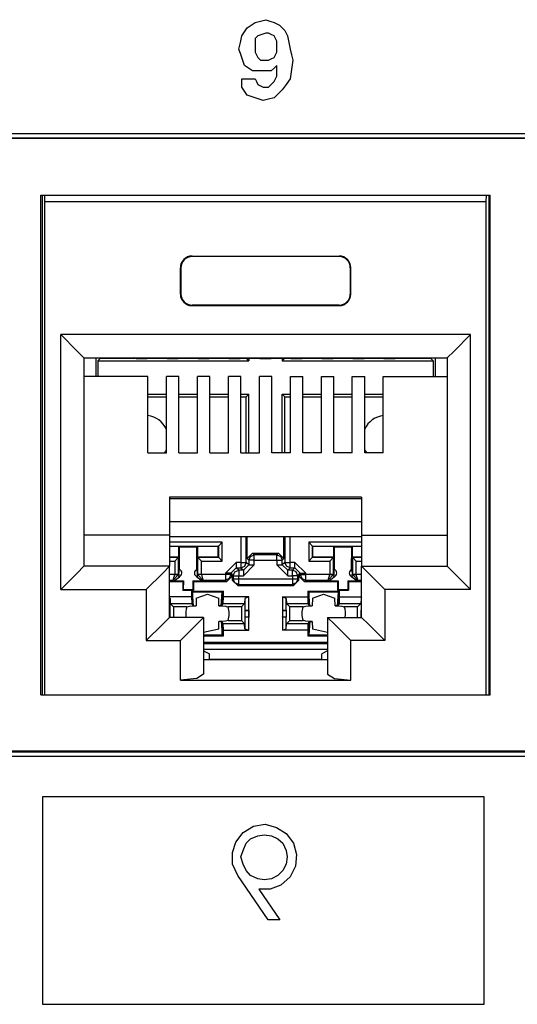
# Paper-space layout 'Layout1' of a CAD drawing. Extents: x 0 to 11, y 0 to 8.5.
# Drawn here: x 3.3 to 3.4, y 4.2 to 4.6 of the extents above; entities that cross this region are included whole.
import ezdxf

# ---------------------------------------------------------------- set-up
doc = ezdxf.new("R2010")
doc.units = 0
doc.header["$MEASUREMENT"] = 0
doc.layers.add('1', color=7, linetype='Continuous')

psp = doc.layouts.get("Layout1")

# ---------------------------------------------------------------- linework, layer by layer
at = {"layer": '1', "linetype": 'Continuous'}
for p, q in [((3.345687, 4.559719), (3.346991, 4.560588)), ((3.346991, 4.560588), (3.34873, 4.561023)), ((3.34873, 4.561023), (3.350469, 4.561458)), ((3.350469, 4.561458), (3.351773, 4.561023)), ((3.351773, 4.561023), (3.353077, 4.560588)), ((3.353077, 4.560588), (3.353946, 4.560153)), ((3.353946, 4.560153), (3.354815, 4.559719)), ((3.342644, 4.556241), (3.343514, 4.557544999999999)), ((3.343514, 4.557544999999999), (3.344383, 4.558848999999999)), ((3.344383, 4.558848999999999), (3.345687, 4.559719)), ((3.350469, 4.55711), (3.349164, 4.556676)), ((3.350903, 4.55711), (3.350469, 4.55711)), ((3.351338, 4.55711), (3.350903, 4.55711)), ((3.352207, 4.556676), (3.351338, 4.55711)), ((3.354815, 4.559719), (3.355685, 4.558848999999999)), ((3.355685, 4.558848999999999), (3.356554, 4.557980000000001)), ((3.356554, 4.557980000000001), (3.356989, 4.55711)), ((3.356989, 4.55711), (3.357424, 4.556241)), ((3.341775, 4.551894), (3.34221, 4.554068)), ((3.34221, 4.554068), (3.342644, 4.556241)), ((3.347426, 4.555807), (3.346991, 4.555372)), ((3.346991, 4.555372), (3.346991, 4.554068)), ((3.346991, 4.554068), (3.346991, 4.552763)), ((3.347861, 4.556241), (3.347426, 4.555807)), ((3.349164, 4.556676), (3.347861, 4.556241)), ((3.353077, 4.556241), (3.352207, 4.556676)), ((3.353512, 4.555372), (3.353077, 4.556241)), ((3.353946, 4.554501999999999), (3.353512, 4.555372)), ((3.353946, 4.553633), (3.353946, 4.554501999999999)), ((3.353946, 4.552763), (3.353946, 4.553633)), ((3.357424, 4.556241), (3.357858, 4.554068)), ((3.357858, 4.554068), (3.358293, 4.551894)), ((3.34221, 4.550590000000001), (3.341775, 4.551894)), ((3.342644, 4.549286), (3.34221, 4.550590000000001)), ((3.346991, 4.552763), (3.346991, 4.551894)), ((3.346991, 4.551894), (3.346991, 4.551025)), ((3.346991, 4.551025), (3.347426, 4.550155999999999)), ((3.353512, 4.550155999999999), (3.353946, 4.551025)), ((3.353946, 4.551894), (3.353946, 4.552763)), ((3.353946, 4.551025), (3.353946, 4.551894)), ((3.358293, 4.551894), (3.358728, 4.550155999999999)), ((3.343079, 4.547982), (3.342644, 4.549286)), ((3.343514, 4.546678), (3.343079, 4.547982)), ((3.347426, 4.550155999999999), (3.347861, 4.549286)), ((3.347861, 4.549286), (3.348295, 4.548851)), ((3.348295, 4.548851), (3.34873, 4.548417)), ((3.34873, 4.548417), (3.349599, 4.548417)), ((3.349599, 4.548417), (3.350469, 4.548417)), ((3.350469, 4.548417), (3.350903, 4.548417)), ((3.350903, 4.548417), (3.351338, 4.548417)), ((3.351338, 4.548417), (3.352207, 4.548851)), ((3.352207, 4.548851), (3.353077, 4.549286)), ((3.353077, 4.549286), (3.353512, 4.550155999999999)), ((3.358728, 4.550155999999999), (3.359163, 4.548417)), ((3.359163, 4.548417), (3.358728, 4.545374)), ((3.344818, 4.545808999999999), (3.343514, 4.546678)), ((3.346122, 4.544939), (3.344818, 4.545808999999999)), ((3.347861, 4.544939), (3.346122, 4.544939)), ((3.349599, 4.544939), (3.347861, 4.544939)), ((3.350903, 4.544939), (3.349599, 4.544939)), ((3.352207, 4.544939), (3.350903, 4.544939)), ((3.353077, 4.545808999999999), (3.352207, 4.544939)), ((3.353946, 4.546678), (3.353077, 4.545808999999999)), ((3.353946, 4.544939), (3.353946, 4.546678)), ((3.353946, 4.5432), (3.353946, 4.544939)), ((3.358728, 4.545374), (3.358293, 4.542331)), ((3.342644, 4.542331), (3.344818, 4.542331)), ((3.342644, 4.541027), (3.342644, 4.542331)), ((3.342644, 4.539723), (3.342644, 4.541027)), ((3.344818, 4.542331), (3.346991, 4.542331)), ((3.346991, 4.542331), (3.347426, 4.541461)), ((3.347426, 4.541461), (3.347861, 4.540592)), ((3.352207, 4.540592), (3.353077, 4.541461)), ((3.353077, 4.541461), (3.353512, 4.542331)), ((3.353512, 4.542331), (3.353946, 4.5432)), ((3.358293, 4.542331), (3.356989, 4.540592)), ((3.343514, 4.538419), (3.342644, 4.539723)), ((3.344383, 4.537115), (3.343514, 4.538419)), ((3.347861, 4.540592), (3.34873, 4.540158)), ((3.34873, 4.540158), (3.349599, 4.539723)), ((3.349599, 4.539723), (3.350469, 4.539723)), ((3.350469, 4.539723), (3.351338, 4.539723)), ((3.351338, 4.539723), (3.352207, 4.540592)), ((3.355685, 4.538854), (3.354381, 4.537548999999999)), ((3.356989, 4.540592), (3.355685, 4.538854)), ((3.345687, 4.53668), (3.344383, 4.537115)), ((3.346991, 4.536245), (3.345687, 4.53668)), ((3.348295, 4.535811), (3.346991, 4.536245)), ((3.349599, 4.535376), (3.348295, 4.535811)), ((3.351338, 4.535811), (3.349599, 4.535376)), ((3.353077, 4.536245), (3.351338, 4.535811)), ((3.354381, 4.537548999999999), (3.353077, 4.536245)), ((2.93331, 4.524693), (3.92981, 4.524693)), ((2.93481, 4.523289), (3.928406, 4.523289)), ((3.928183999999999, 4.523066), (2.935033, 4.523066)), ((3.277858, 4.504792), (3.422858, 4.504792)), ((3.277858, 4.343542), (3.277858, 4.504792)), ((3.278299, 4.504792), (3.278299, 4.343543)), ((3.279137, 4.502675), (3.279094, 4.504792)), ((3.421579, 4.502675), (3.421623, 4.504792)), ((3.422417, 4.504792), (3.422417, 4.343543)), ((3.422858, 4.343542), (3.422858, 4.504792)), ((3.279137, 4.343542), (3.279137, 4.502675)), ((3.421579, 4.502675), (3.279137, 4.502675)), ((3.421579, 4.343542), (3.421579, 4.502675)), ((3.326608, 4.485175), (3.326608, 4.485001)), ((3.326608, 4.485175), (3.374108, 4.485175)), ((3.374108, 4.485001), (3.326608, 4.485001)), ((3.374108, 4.485175), (3.374108, 4.485001)), ((3.322858, 4.481425), (3.323033, 4.481425)), ((3.322858, 4.472925), (3.322858, 4.481425)), ((3.323033, 4.481425), (3.323033, 4.472925)), ((3.377683999999999, 4.481425), (3.377683999999999, 4.472925)), ((3.377858, 4.481425), (3.377683999999999, 4.481425)), ((3.377858, 4.472925), (3.377858, 4.481425)), ((3.322858, 4.472925), (3.323033, 4.472925)), ((3.377858, 4.472925), (3.377683999999999, 4.472925)), ((3.326608, 4.469175), (3.326608, 4.469349)), ((3.374108, 4.469349), (3.326608, 4.469349)), ((3.326608, 4.469175), (3.374108, 4.469175)), ((3.374108, 4.469175), (3.374108, 4.469349)), ((3.284233, 4.459827), (3.289536, 4.454524)), ((3.284233, 4.377577), (3.284233, 4.459827)), ((3.416483, 4.459827), (3.284233, 4.459827)), ((3.416483, 4.459827), (3.41118, 4.454524)), ((3.416483, 4.377577), (3.416483, 4.459827)), ((3.289536, 4.454524), (3.291733, 4.452326999999999)), ((3.291733, 4.452326999999999), (3.291733, 4.385077)), ((3.291733, 4.452326999999999), (3.408983, 4.452326999999999)), ((3.295564, 4.452326), (3.295564, 4.44635)), ((3.296227, 4.451393), (3.2971, 4.452266000000001)), ((3.2971, 4.452326999999999), (3.2971, 4.452266000000001)), ((3.2971, 4.452266000000001), (3.30823, 4.452266000000001)), ((3.308547, 4.452107), (3.308108, 4.452326999999999)), ((3.308547, 4.452107), (3.312169, 4.452107)), ((3.312169, 4.452107), (3.312375, 4.45221)), ((3.312375, 4.45221), (3.318341, 4.45221)), ((3.318547, 4.452107), (3.318341, 4.45221)), ((3.318547, 4.452107), (3.322169, 4.452107)), ((3.322169, 4.452107), (3.322375, 4.45221)), ((3.322375, 4.45221), (3.328341, 4.45221)), ((3.328547, 4.452107), (3.328341, 4.45221)), ((3.328547, 4.452107), (3.332169, 4.452107)), ((3.332169, 4.452107), (3.332375, 4.45221)), ((3.332375, 4.45221), (3.338341, 4.45221)), ((3.338547, 4.452107), (3.338341, 4.45221)), ((3.338547, 4.452107), (3.342169, 4.452107)), ((3.342169, 4.452107), (3.342375, 4.45221)), ((3.342375, 4.45221), (3.348341, 4.45221)), ((3.344973, 4.451393), (3.344156, 4.45221)), ((3.344973, 4.452211), (3.344973, 4.451393)), ((3.348547, 4.452107), (3.348341, 4.45221)), ((3.348547, 4.452107), (3.352169, 4.452107)), ((3.352169, 4.452107), (3.352375, 4.45221)), ((3.352375, 4.45221), (3.358341, 4.45221)), ((3.355726999999999, 4.452211), (3.355726999999999, 4.451393)), ((3.355726999999999, 4.451393), (3.356544, 4.45221)), ((3.358547, 4.452107), (3.358341, 4.45221)), ((3.358547, 4.452107), (3.362169, 4.452107)), ((3.362169, 4.452107), (3.362375, 4.45221)), ((3.362375, 4.45221), (3.368341, 4.45221)), ((3.368547, 4.452107), (3.368341, 4.45221)), ((3.368547, 4.452107), (3.372169, 4.452107)), ((3.372169, 4.452107), (3.372375, 4.45221)), ((3.372375, 4.45221), (3.378341, 4.45221)), ((3.378547, 4.452107), (3.378341, 4.45221)), ((3.378547, 4.452107), (3.382169, 4.452107)), ((3.382169, 4.452107), (3.382375, 4.45221)), ((3.382375, 4.45221), (3.388341, 4.45221)), ((3.388547, 4.452107), (3.388341, 4.45221)), ((3.388547, 4.452107), (3.392169, 4.452107)), ((3.392169, 4.452107), (3.392608, 4.452326999999999)), ((3.392486, 4.452266000000001), (3.4036, 4.452266000000001)), ((3.4036, 4.452326999999999), (3.4036, 4.452266000000001)), ((3.404473, 4.451393), (3.4036, 4.452266000000001)), ((3.405136, 4.452326), (3.405136, 4.44635)), ((3.41118, 4.454524), (3.408983, 4.452326999999999)), ((3.408983, 4.452326999999999), (3.408983, 4.385077)), ((3.296227, 4.451393), (3.296227, 4.446351)), ((3.296227, 4.451393), (3.344973, 4.451393)), ((3.355726999999999, 4.451393), (3.404473, 4.451393)), ((3.404473, 4.451393), (3.404473, 4.446351)), ((3.312358, 4.446351), (3.291733, 4.446351)), ((3.312358, 4.421669000000001), (3.312358, 4.446351)), ((3.318358, 4.421669000000001), (3.318358, 4.446351)), ((3.322358, 4.446351), (3.318358, 4.446351)), ((3.322358, 4.421669000000001), (3.322358, 4.446351)), ((3.328358, 4.421669000000001), (3.328358, 4.446351)), ((3.332358, 4.446351), (3.328358, 4.446351)), ((3.332358, 4.421669000000001), (3.332358, 4.446351)), ((3.338358, 4.421669000000001), (3.338358, 4.446351)), ((3.342358, 4.446351), (3.338358, 4.446351)), ((3.342358, 4.421669000000001), (3.342358, 4.446351)), ((3.348358, 4.421669000000001), (3.348358, 4.446351)), ((3.352358, 4.446351), (3.348358, 4.446351)), ((3.352358, 4.421669000000001), (3.352358, 4.446351)), ((3.358358, 4.446351), (3.362358, 4.446351)), ((3.358358, 4.421669000000001), (3.358358, 4.446351)), ((3.362358, 4.421669000000001), (3.362358, 4.446351)), ((3.368358, 4.446351), (3.372358, 4.446351)), ((3.368358, 4.421669000000001), (3.368358, 4.446351)), ((3.372358, 4.421669000000001), (3.372358, 4.446351)), ((3.378358, 4.446351), (3.382358, 4.446351)), ((3.378358, 4.421669000000001), (3.378358, 4.446351)), ((3.382358, 4.421669000000001), (3.382358, 4.446351)), ((3.388358, 4.446351), (3.408983, 4.446351)), ((3.388358, 4.421669000000001), (3.388358, 4.446351)), ((3.312358, 4.440639), (3.318359, 4.440639)), ((3.312358, 4.439766000000001), (3.318359, 4.439766000000001)), ((3.322357, 4.439766000000001), (3.328358, 4.439766000000001)), ((3.322358, 4.440639), (3.328357, 4.440639)), ((3.332357, 4.439766000000001), (3.338358, 4.439766000000001)), ((3.332358, 4.440639), (3.338357, 4.440639)), ((3.342357, 4.439766000000001), (3.3441, 4.439766000000001)), ((3.342358, 4.440639), (3.344973, 4.440639)), ((3.344973, 4.440639), (3.3441, 4.439766000000001)), ((3.3441, 4.421669000000001), (3.3441, 4.439766000000001)), ((3.344973, 4.421669000000001), (3.344973, 4.440639)), ((3.355726999999999, 4.421669000000001), (3.355726999999999, 4.440639)), ((3.355726999999999, 4.440639), (3.358359, 4.440639)), ((3.355726999999999, 4.440639), (3.3566, 4.439766000000001)), ((3.3566, 4.421669000000001), (3.3566, 4.439766000000001)), ((3.3566, 4.439766000000001), (3.358358, 4.439766000000001)), ((3.362358, 4.439766000000001), (3.368358, 4.439766000000001)), ((3.362359, 4.440639), (3.368358, 4.440639)), ((3.372358, 4.439766000000001), (3.378358, 4.439766000000001)), ((3.372358999999999, 4.440639), (3.378358, 4.440639)), ((3.382358, 4.440639), (3.388358, 4.440639)), ((3.382358, 4.439766000000001), (3.388357, 4.439766000000001)), ((3.312358, 4.421669000000001), (3.318358, 4.421669000000001)), ((3.322358, 4.421669000000001), (3.328358, 4.421669000000001)), ((3.332358, 4.421669000000001), (3.338358, 4.421669000000001)), ((3.342358, 4.421669000000001), (3.348358, 4.421669000000001)), ((3.358358, 4.421669000000001), (3.352358, 4.421669000000001)), ((3.368358, 4.421669000000001), (3.362358, 4.421669000000001)), ((3.378358, 4.421669000000001), (3.372358, 4.421669000000001)), ((3.388358, 4.421669000000001), (3.382358, 4.421669000000001)), ((3.319358, 4.407389), (3.319358, 4.395077)), ((3.381358, 4.407389), (3.319358, 4.407389)), ((3.319358, 4.406894), (3.381358, 4.406894)), ((3.381358, 4.407389), (3.381358, 4.395077)), ((3.381358, 4.399423000000001), (3.319358, 4.399423000000001)), ((3.319358, 4.395077), (3.291733, 4.395077)), ((3.319358, 4.395077), (3.319358, 4.385077)), ((3.381358, 4.395077), (3.408983, 4.395077)), ((3.381358, 4.395077), (3.381358, 4.385077)), ((3.319358, 4.394695), (3.381358, 4.394695)), ((3.336398, 4.392815000000001), (3.319358, 4.392815000000001)), ((3.319358, 4.391564), (3.335149, 4.391564)), ((3.335149, 4.391564), (3.3351, 4.391516)), ((3.335149, 4.391564), (3.336398, 4.392815000000001)), ((3.335149, 4.391564), (3.335149, 4.387968)), ((3.336398, 4.386718), (3.336398, 4.392815000000001)), ((3.34238, 4.394695), (3.34238, 4.386325)), ((3.34413, 4.386325), (3.34413, 4.394695)), ((3.344431, 4.387524), (3.344431, 4.394695)), ((3.356269, 4.387524), (3.356269, 4.394695)), ((3.35657, 4.394695), (3.35657, 4.386325)), ((3.35832, 4.386325), (3.35832, 4.394695)), ((3.364301999999999, 4.392815000000001), (3.364301999999999, 4.386718)), ((3.381358, 4.392815000000001), (3.364301999999999, 4.392815000000001)), ((3.365552, 4.391564), (3.364301999999999, 4.392815000000001)), ((3.365552, 4.391564), (3.3656, 4.391516)), ((3.365552, 4.387968), (3.365552, 4.391564)), ((3.365552, 4.391564), (3.381358, 4.391564)), ((3.319358, 4.391516), (3.32235, 4.391516)), ((3.32235, 4.388016), (3.32235, 4.391516)), ((3.32235, 4.391516), (3.322549, 4.391317)), ((3.322549, 4.391317), (3.328151, 4.391317)), ((3.322572, 4.384009), (3.322549, 4.391317)), ((3.328128, 4.384009), (3.328151, 4.391317)), ((3.32835, 4.391516), (3.328151, 4.391317)), ((3.32835, 4.391516), (3.32835, 4.388016)), ((3.32835, 4.391516), (3.3351, 4.391516)), ((3.3351, 4.388016), (3.3351, 4.391516)), ((3.346181, 4.389273999999999), (3.344431, 4.387524)), ((3.345455, 4.38825), (3.346693, 4.388762)), ((3.346181, 4.389273999999999), (3.354519, 4.389273999999999)), ((3.346693, 4.388762), (3.346181, 4.389273999999999)), ((3.354008, 4.388762), (3.346693, 4.388762)), ((3.346693, 4.388239), (3.346693, 4.388762)), ((3.354519, 4.389273999999999), (3.354008, 4.388762)), ((3.354008, 4.388762), (3.355245, 4.38825)), ((3.354008, 4.388239), (3.354008, 4.388762)), ((3.356269, 4.387524), (3.354519, 4.389273999999999)), ((3.3656, 4.391516), (3.37235, 4.391516)), ((3.3656, 4.388016), (3.3656, 4.391516)), ((3.37235, 4.391516), (3.372549, 4.391317)), ((3.37235, 4.388016), (3.37235, 4.391516)), ((3.372549, 4.391317), (3.378151, 4.391317)), ((3.372572, 4.384009), (3.372549, 4.391317)), ((3.378129, 4.384009), (3.378151, 4.391317)), ((3.37835, 4.391516), (3.378151, 4.391317)), ((3.37835, 4.391516), (3.381358, 4.391516)), ((3.37835, 4.391516), (3.37835, 4.388016)), ((3.319358, 4.388016), (3.32235, 4.388016)), ((3.322302, 4.387968), (3.319358, 4.387968)), ((3.319358, 4.386718), (3.321052, 4.386718)), ((3.322302, 4.387968), (3.321052, 4.386718)), ((3.321052, 4.386718), (3.321052, 4.382387)), ((3.322302, 4.387968), (3.32235, 4.388016)), ((3.322302, 4.382387), (3.322302, 4.387968)), ((3.32835, 4.388016), (3.328398, 4.387968)), ((3.32835, 4.388016), (3.3351, 4.388016)), ((3.328398, 4.387968), (3.328398, 4.382387)), ((3.335149, 4.387968), (3.328398, 4.387968)), ((3.328398, 4.387968), (3.329648, 4.386718)), ((3.329648, 4.386718), (3.336398, 4.386718)), ((3.329648, 4.382387), (3.329648, 4.386718)), ((3.335149, 4.387968), (3.3351, 4.388016)), ((3.335149, 4.387968), (3.336398, 4.386718)), ((3.33738, 4.382825), (3.34088, 4.386325)), ((3.34238, 4.386325), (3.34088, 4.386325)), ((3.34088, 4.386325), (3.34088, 4.385098)), ((3.34238, 4.386325), (3.343607, 4.386325)), ((3.34238, 4.386325), (3.34238, 4.385098)), ((3.346693, 4.385512), (3.343193, 4.382013)), ((3.343193, 4.383762), (3.344943, 4.385512)), ((3.343607, 4.386325), (3.34413, 4.386325)), ((3.343617, 4.385088), (3.34413, 4.386325)), ((3.344943, 4.385512), (3.34413, 4.386325)), ((3.344431, 4.387524), (3.344943, 4.387013)), ((3.344943, 4.387013), (3.345455, 4.38825)), ((3.344943, 4.387013), (3.344943, 4.385512)), ((3.345466, 4.387013), (3.344943, 4.387013)), ((3.344943, 4.385512), (3.345466, 4.385512)), ((3.346693, 4.387013), (3.345466, 4.387013)), ((3.345466, 4.385512), (3.346693, 4.385512)), ((3.346693, 4.387013), (3.346693, 4.388239)), ((3.346693, 4.387013), (3.354008, 4.387013)), ((3.346693, 4.385512), (3.346693, 4.387013)), ((3.354008, 4.387013), (3.354008, 4.388239)), ((3.354008, 4.387013), (3.354008, 4.385512)), ((3.354008, 4.387013), (3.355234, 4.387013)), ((3.357507, 4.382013), (3.354008, 4.385512)), ((3.354008, 4.385512), (3.355234, 4.385512)), ((3.355234, 4.387013), (3.355757, 4.387013)), ((3.355234, 4.385512), (3.355757, 4.385512)), ((3.355245, 4.38825), (3.355757, 4.387013)), ((3.355757, 4.387013), (3.356269, 4.387524)), ((3.355757, 4.385512), (3.355757, 4.387013)), ((3.35657, 4.386325), (3.355757, 4.385512)), ((3.357507, 4.383762), (3.355757, 4.385512)), ((3.35657, 4.386325), (3.357093, 4.386325)), ((3.357083, 4.385088), (3.35657, 4.386325)), ((3.357093, 4.386325), (3.35832, 4.386325)), ((3.35982, 4.386325), (3.35832, 4.386325)), ((3.35832, 4.385098), (3.35832, 4.386325)), ((3.35982, 4.386325), (3.36332, 4.382825)), ((3.35982, 4.385098), (3.35982, 4.386325)), ((3.365552, 4.387968), (3.364301999999999, 4.386718)), ((3.364301999999999, 4.386718), (3.371052, 4.386718)), ((3.365552, 4.387968), (3.3656, 4.388016)), ((3.372301999999999, 4.387968), (3.365552, 4.387968)), ((3.3656, 4.388016), (3.37235, 4.388016)), ((3.372301999999999, 4.387968), (3.371052, 4.386718)), ((3.371052, 4.386718), (3.371052, 4.382387)), ((3.372301999999999, 4.387968), (3.37235, 4.388016)), ((3.372301999999999, 4.382387), (3.372301999999999, 4.387968)), ((3.37835, 4.388016), (3.381358, 4.388016)), ((3.37835, 4.388016), (3.378398, 4.387968)), ((3.381358, 4.387968), (3.378398, 4.387968)), ((3.378398, 4.387968), (3.378398, 4.382387)), ((3.378398, 4.387968), (3.379648, 4.386718)), ((3.379648, 4.386718), (3.381358, 4.386718)), ((3.379648, 4.382387), (3.379648, 4.386718)), ((3.289536, 4.38288), (3.284233, 4.377577)), ((3.291733, 4.385077), (3.289536, 4.38288)), ((3.319358, 4.385077), (3.291733, 4.385077)), ((3.317161, 4.38288), (3.311858, 4.377577)), ((3.319358, 4.385077), (3.317161, 4.38288)), ((3.319358, 4.368576999999999), (3.319358, 4.385077)), ((3.321052, 4.382379), (3.319358, 4.382379)), ((3.32056, 4.380629), (3.321052, 4.382379)), ((3.32056, 4.380629), (3.322301, 4.382357)), ((3.321052, 4.382387), (3.321052, 4.382379)), ((3.321928, 4.382387), (3.321052, 4.382387)), ((3.321052, 4.382379), (3.321928, 4.382363)), ((3.322302, 4.382387), (3.321928, 4.382387)), ((3.321928, 4.382363), (3.322301, 4.382357)), ((3.322367, 4.382108000000001), (3.322294, 4.38163)), ((3.322301, 4.382357), (3.322302, 4.382387)), ((3.322361, 4.382328), (3.322302, 4.382387)), ((3.322381, 4.383636), (3.322338, 4.383056)), ((3.322338, 4.382666), (3.322338, 4.383056)), ((3.322338, 4.382666), (3.322347, 4.382523)), ((3.322347, 4.382523), (3.322361, 4.382328)), ((3.322361, 4.382328), (3.322367, 4.382108000000001)), ((3.322416, 4.384064), (3.322381, 4.383636)), ((3.328317, 4.383672), (3.328284, 4.384064)), ((3.328353, 4.383198999999999), (3.328317, 4.383672)), ((3.328333999999999, 4.38208), (3.328339, 4.382328)), ((3.328406, 4.38163), (3.328333999999999, 4.38208)), ((3.328339, 4.382328), (3.328356, 4.382559)), ((3.328398, 4.382387), (3.328339, 4.382328)), ((3.328363, 4.383056), (3.328353, 4.383198999999999)), ((3.328356, 4.382559), (3.328363, 4.382666)), ((3.328363, 4.382666), (3.328363, 4.383056)), ((3.328398, 4.382387), (3.328399, 4.382357)), ((3.328772, 4.382387), (3.328398, 4.382387)), ((3.328773, 4.382363), (3.328399, 4.382357)), ((3.328399, 4.382357), (3.33014, 4.380629)), ((3.329648, 4.382387), (3.328772, 4.382387)), ((3.329648, 4.382379), (3.328773, 4.382363)), ((3.329648, 4.382379), (3.329648, 4.382387)), ((3.33738, 4.382379), (3.329648, 4.382379)), ((3.329648, 4.382379), (3.33014, 4.380629)), ((3.33738, 4.382825), (3.33738, 4.382379)), ((3.338607, 4.382825), (3.33738, 4.382825)), ((3.33738, 4.382379), (3.33738, 4.381151999999999)), ((3.338607, 4.382379), (3.33738, 4.382379)), ((3.33913, 4.382825), (3.338607, 4.382825)), ((3.33913, 4.382379), (3.338607, 4.382379)), ((3.33913, 4.382379), (3.338617, 4.381141)), ((3.33913, 4.382825), (3.34088, 4.384575)), ((3.33913, 4.382825), (3.339943, 4.382013)), ((3.33913, 4.382379), (3.33913, 4.382825)), ((3.339608, 4.3819), (3.33913, 4.382379)), ((3.339943, 4.382013), (3.340456, 4.38325)), ((3.339943, 4.382013), (3.339943, 4.380948)), ((3.339943, 4.382013), (3.340466, 4.382013)), ((3.340456, 4.38325), (3.341693, 4.383762)), ((3.340466, 4.382013), (3.341693, 4.382013)), ((3.34088, 4.385098), (3.34088, 4.384575)), ((3.341693, 4.383762), (3.34088, 4.384575)), ((3.34088, 4.384575), (3.34238, 4.384575)), ((3.343193, 4.383762), (3.341693, 4.383762)), ((3.341693, 4.383762), (3.341693, 4.383239)), ((3.341693, 4.383239), (3.341693, 4.382013)), ((3.341693, 4.382013), (3.343193, 4.382013)), ((3.341693, 4.380948), (3.341693, 4.382013)), ((3.34238, 4.385098), (3.34238, 4.384575)), ((3.34238, 4.384575), (3.343617, 4.385088)), ((3.34238, 4.384575), (3.343193, 4.383762)), ((3.343193, 4.383762), (3.343193, 4.383239)), ((3.343193, 4.383239), (3.343193, 4.382013)), ((3.35832, 4.384575), (3.357083, 4.385088)), ((3.357507, 4.383762), (3.35832, 4.384575)), ((3.359008, 4.383762), (3.357507, 4.383762)), ((3.357507, 4.383239), (3.357507, 4.383762)), ((3.357507, 4.382013), (3.357507, 4.383239)), ((3.357507, 4.382013), (3.359008, 4.382013)), ((3.35832, 4.384575), (3.35832, 4.385098)), ((3.35832, 4.384575), (3.35982, 4.384575)), ((3.35982, 4.384575), (3.359008, 4.383762)), ((3.359008, 4.383239), (3.359008, 4.383762)), ((3.360245, 4.38325), (3.359008, 4.383762)), ((3.359008, 4.382013), (3.359008, 4.383239)), ((3.359008, 4.382013), (3.359008, 4.380948)), ((3.360234, 4.382013), (3.359008, 4.382013)), ((3.35982, 4.384575), (3.35982, 4.385098)), ((3.36157, 4.382825), (3.35982, 4.384575)), ((3.360757, 4.382013), (3.360234, 4.382013)), ((3.360757, 4.382013), (3.360245, 4.38325)), ((3.360757, 4.382013), (3.36157, 4.382825)), ((3.360757, 4.380948), (3.360757, 4.382013)), ((3.36157, 4.382379), (3.361092, 4.3819)), ((3.36157, 4.382825), (3.36157, 4.382379)), ((3.36157, 4.382825), (3.362093, 4.382825)), ((3.36157, 4.382379), (3.362093, 4.382379)), ((3.36157, 4.382379), (3.362083, 4.381141)), ((3.362093, 4.382825), (3.36332, 4.382825)), ((3.362093, 4.382379), (3.36332, 4.382379)), ((3.36332, 4.382379), (3.36332, 4.382825)), ((3.371052, 4.382379), (3.36332, 4.382379)), ((3.36332, 4.381151999999999), (3.36332, 4.382379)), ((3.370561, 4.380629), (3.371052, 4.382379)), ((3.370561, 4.380629), (3.372301, 4.382357)), ((3.371052, 4.382387), (3.371052, 4.382379)), ((3.371928, 4.382387), (3.371052, 4.382387)), ((3.371052, 4.382379), (3.371928, 4.382363)), ((3.372301999999999, 4.382387), (3.371928, 4.382387)), ((3.371928, 4.382363), (3.372301, 4.382357)), ((3.372367, 4.382108000000001), (3.372294, 4.38163)), ((3.372301, 4.382357), (3.372301999999999, 4.382387)), ((3.372361, 4.382328), (3.372301999999999, 4.382387)), ((3.37238, 4.383636), (3.372338, 4.383056)), ((3.372338, 4.383056), (3.372338, 4.382666)), ((3.372338, 4.382666), (3.372347, 4.382523)), ((3.372347, 4.382523), (3.372361, 4.382328)), ((3.372361, 4.382328), (3.372367, 4.382108000000001)), ((3.372416, 4.384064), (3.37238, 4.383636)), ((3.378317, 4.383672), (3.378284, 4.384064)), ((3.378354, 4.383198999999999), (3.378317, 4.383672)), ((3.378335, 4.38208), (3.378339, 4.382328)), ((3.378406, 4.38163), (3.378335, 4.38208)), ((3.378339, 4.382328), (3.378356, 4.382559)), ((3.378398, 4.382387), (3.378339, 4.382328)), ((3.378363, 4.383056), (3.378354, 4.383198999999999)), ((3.378356, 4.382559), (3.378363, 4.382666)), ((3.378363, 4.383056), (3.378363, 4.382666)), ((3.378772, 4.382387), (3.378398, 4.382387)), ((3.378398, 4.382387), (3.378399, 4.382357)), ((3.378399, 4.382357), (3.378772, 4.382363)), ((3.38014, 4.380629), (3.378399, 4.382357)), ((3.379648, 4.382387), (3.378772, 4.382387)), ((3.378772, 4.382363), (3.379648, 4.382379)), ((3.379648, 4.382379), (3.379648, 4.382387)), ((3.381358, 4.382379), (3.379648, 4.382379)), ((3.38014, 4.380629), (3.379648, 4.382379)), ((3.381358, 4.385077), (3.408983, 4.385077)), ((3.381358, 4.385077), (3.383555, 4.38288)), ((3.381358, 4.368576999999999), (3.381358, 4.385077)), ((3.383555, 4.38288), (3.388858, 4.377577)), ((3.408983, 4.385077), (3.41118, 4.38288)), ((3.41118, 4.38288), (3.416483, 4.377577)), ((3.319358, 4.380629), (3.32056, 4.380629)), ((3.319358, 4.38015), (3.32361, 4.38015)), ((3.32056, 4.380629), (3.320833, 4.380356)), ((3.320833, 4.380356), (3.322529, 4.381695)), ((3.320833, 4.380356), (3.323816, 4.380356)), ((3.32361, 4.38015), (3.323816, 4.380356)), ((3.32361, 4.38015), (3.32361, 4.377401)), ((3.323816, 4.380356), (3.323807, 4.377598)), ((3.326885, 4.380356), (3.326893, 4.377598)), ((3.326885, 4.380356), (3.329867, 4.380356)), ((3.32709, 4.38015), (3.326885, 4.380356)), ((3.32709, 4.38015), (3.337858999999999, 4.38015)), ((3.32709, 4.38015), (3.32709, 4.377401)), ((3.328171, 4.381695), (3.329867, 4.380356)), ((3.329867, 4.380356), (3.33014, 4.380629)), ((3.33014, 4.380629), (3.33738, 4.380629)), ((3.33738, 4.381151999999999), (3.33738, 4.380629)), ((3.338617, 4.381141), (3.33738, 4.380629)), ((3.33738, 4.380629), (3.337858999999999, 4.38015)), ((3.337858999999999, 4.38015), (3.339608, 4.3819)), ((3.339608, 4.3819), (3.339608, 4.380612999999999)), ((3.339943, 4.380948), (3.339608, 4.380612999999999)), ((3.339608, 4.380612999999999), (3.341358, 4.378864)), ((3.340466, 4.380948), (3.339943, 4.380948)), ((3.340456, 4.379711), (3.339943, 4.380948)), ((3.341693, 4.379198000000001), (3.340456, 4.379711)), ((3.341693, 4.380948), (3.340466, 4.380948)), ((3.341358, 4.378864), (3.341693, 4.379198000000001)), ((3.341358, 4.378864), (3.359342, 4.378864)), ((3.359008, 4.380948), (3.341693, 4.380948)), ((3.341693, 4.379721), (3.341693, 4.380948)), ((3.341693, 4.379198000000001), (3.341693, 4.379721)), ((3.341693, 4.379198000000001), (3.359008, 4.379198000000001)), ((3.359008, 4.380948), (3.359008, 4.379721)), ((3.360234, 4.380948), (3.359008, 4.380948)), ((3.359008, 4.379721), (3.359008, 4.379198000000001)), ((3.360245, 4.379711), (3.359008, 4.379198000000001)), ((3.359008, 4.379198000000001), (3.359342, 4.378864)), ((3.359342, 4.378864), (3.361092, 4.380612999999999)), ((3.360757, 4.380948), (3.360234, 4.380948)), ((3.360757, 4.380948), (3.360245, 4.379711)), ((3.361092, 4.380612999999999), (3.360757, 4.380948)), ((3.361092, 4.3819), (3.362841, 4.38015)), ((3.361092, 4.380612999999999), (3.361092, 4.3819)), ((3.362083, 4.381141), (3.36332, 4.380629)), ((3.362841, 4.38015), (3.36332, 4.380629)), ((3.362841, 4.38015), (3.37361, 4.38015)), ((3.36332, 4.380629), (3.36332, 4.381151999999999)), ((3.36332, 4.380629), (3.370561, 4.380629)), ((3.370561, 4.380629), (3.370833, 4.380356)), ((3.370833, 4.380356), (3.372529, 4.381695)), ((3.370833, 4.380356), (3.373816, 4.380356)), ((3.37361, 4.38015), (3.373816, 4.380356)), ((3.37361, 4.38015), (3.37361, 4.377401)), ((3.373816, 4.380356), (3.373807, 4.377598)), ((3.376884, 4.380356), (3.376893, 4.377598)), ((3.376884, 4.380356), (3.379867, 4.380356)), ((3.37709, 4.38015), (3.376884, 4.380356)), ((3.37709, 4.38015), (3.381358, 4.38015)), ((3.37709, 4.38015), (3.37709, 4.377401)), ((3.378171, 4.381695), (3.379867, 4.380356)), ((3.379867, 4.380356), (3.38014, 4.380629)), ((3.38014, 4.380629), (3.381358, 4.380629)), ((3.284233, 4.377577), (3.311858, 4.377577)), ((3.311858, 4.377577), (3.311858, 4.361077)), ((3.32361, 4.377401), (3.323807, 4.377598)), ((3.32361, 4.377401), (3.32709, 4.377401)), ((3.323807, 4.377598), (3.326893, 4.377598)), ((3.326475, 4.377019000000001), (3.326475, 4.375144000000001)), ((3.326475, 4.377019000000001), (3.336725, 4.377019000000001)), ((3.326802, 4.376692), (3.326475, 4.377019000000001)), ((3.336398, 4.376692), (3.326802, 4.376692)), ((3.326802, 4.376692), (3.326802, 4.372506)), ((3.327144, 4.372269999999999), (3.326802, 4.376692)), ((3.32709, 4.377401), (3.326893, 4.377598)), ((3.327975, 4.374804), (3.3316, 4.37602)), ((3.3316, 4.37602), (3.335225, 4.374804)), ((3.336056, 4.372269999999999), (3.336398, 4.376692)), ((3.336398, 4.376692), (3.336725, 4.377019000000001)), ((3.336398, 4.372506), (3.336398, 4.376692)), ((3.336725, 4.375144000000001), (3.336725, 4.377019000000001)), ((3.363975, 4.377019000000001), (3.363975, 4.375144000000001)), ((3.363975, 4.377019000000001), (3.374225, 4.377019000000001)), ((3.364301999999999, 4.376692), (3.363975, 4.377019000000001)), ((3.373898000000001, 4.376692), (3.364301999999999, 4.376692)), ((3.364301999999999, 4.376692), (3.364301999999999, 4.372506)), ((3.364645, 4.372269999999999), (3.364301999999999, 4.376692)), ((3.365475, 4.374804), (3.3691, 4.37602)), ((3.3691, 4.37602), (3.372725, 4.374804)), ((3.373556, 4.372269999999999), (3.373898000000001, 4.376692)), ((3.37361, 4.377401), (3.373807, 4.377598)), ((3.37361, 4.377401), (3.37709, 4.377401)), ((3.373807, 4.377598), (3.376893, 4.377598)), ((3.373898000000001, 4.376692), (3.374225, 4.377019000000001)), ((3.373898000000001, 4.372506), (3.373898000000001, 4.376692)), ((3.374225, 4.375144000000001), (3.374225, 4.377019000000001)), ((3.37709, 4.377401), (3.376893, 4.377598)), ((3.416483, 4.377577), (3.388858, 4.377577)), ((3.388858, 4.377577), (3.388858, 4.361077)), ((3.326475, 4.375144000000001), (3.319358, 4.375144000000001)), ((3.319521, 4.374697), (3.319358, 4.374914)), ((3.319521, 4.374697), (3.319599, 4.373061)), ((3.319521, 4.370858999999999), (3.319521, 4.374697)), ((3.319599, 4.373061), (3.326525, 4.373061)), ((3.320644, 4.372016), (3.319599, 4.373061)), ((3.326475, 4.375144000000001), (3.326525, 4.373061)), ((3.326525, 4.373061), (3.326802, 4.372506)), ((3.326802, 4.372506), (3.327144, 4.372278)), ((3.327975, 4.374804), (3.32791, 4.372279)), ((3.33529, 4.372279), (3.335225, 4.374804)), ((3.336056, 4.372278), (3.336398, 4.372506)), ((3.336398, 4.372506), (3.336675, 4.373061)), ((3.336675, 4.373061), (3.336725, 4.375144000000001)), ((3.336675, 4.373061), (3.343601, 4.373061)), ((3.344929, 4.375144000000001), (3.336725, 4.375144000000001)), ((3.342556, 4.372016), (3.343601, 4.373061)), ((3.343679, 4.374697), (3.343601, 4.373061)), ((3.344929, 4.375144000000001), (3.343679, 4.374697)), ((3.343679, 4.374697), (3.343679, 4.370858999999999)), ((3.344929, 4.370891), (3.344929, 4.375144000000001)), ((3.355771, 4.375144000000001), (3.355771, 4.370891)), ((3.355771, 4.375144000000001), (3.363975, 4.375144000000001)), ((3.357021, 4.374697), (3.355771, 4.375144000000001)), ((3.357021, 4.374697), (3.357099, 4.373061)), ((3.357021, 4.370858999999999), (3.357021, 4.374697)), ((3.357099, 4.373061), (3.364025, 4.373061)), ((3.358144, 4.372016), (3.357099, 4.373061)), ((3.363975, 4.375144000000001), (3.364025, 4.373061)), ((3.364025, 4.373061), (3.364301999999999, 4.372506)), ((3.364301999999999, 4.372506), (3.364645, 4.372278)), ((3.365475, 4.374804), (3.36541, 4.372279)), ((3.37279, 4.372279), (3.372725, 4.374804)), ((3.373556, 4.372278), (3.373898000000001, 4.372506)), ((3.373898000000001, 4.372506), (3.374175, 4.373061)), ((3.374175, 4.373061), (3.374225, 4.375144000000001)), ((3.374175, 4.373061), (3.381101, 4.373061)), ((3.374225, 4.375144000000001), (3.381358, 4.375144000000001)), ((3.380056, 4.372016), (3.381101, 4.373061)), ((3.38118, 4.374697), (3.381101, 4.373061)), ((3.381358, 4.374924), (3.38118, 4.374697)), ((3.38118, 4.374697), (3.38118, 4.370858999999999)), ((3.319358, 4.370874), (3.319521, 4.370858999999999)), ((3.319358, 4.370793), (3.319565, 4.370793)), ((3.319565, 4.370793), (3.319521, 4.370858999999999)), ((3.319565, 4.36874), (3.319565, 4.370793)), ((3.324936, 4.372016), (3.320644, 4.372016)), ((3.320644, 4.372016), (3.320644, 4.368576999999999)), ((3.324936, 4.372016), (3.325385, 4.372095)), ((3.325385, 4.372095), (3.325832, 4.372172)), ((3.325832, 4.372172), (3.327895, 4.372248)), ((3.327144, 4.372279), (3.32791, 4.372279)), ((3.327895, 4.372248), (3.32791, 4.372279)), ((3.33529, 4.372279), (3.335305, 4.372248)), ((3.336056, 4.372279), (3.33529, 4.372279)), ((3.335305, 4.372248), (3.337368, 4.372172)), ((3.337368, 4.372172), (3.33762, 4.372129)), ((3.33762, 4.372129), (3.337815, 4.372095)), ((3.337815, 4.372095), (3.338264, 4.372016)), ((3.342556, 4.372016), (3.338264, 4.372016)), ((3.342556, 4.372016), (3.342556, 4.367516)), ((3.343679, 4.370858999999999), (3.343636, 4.370793)), ((3.343636, 4.370793), (3.343636, 4.36874)), ((3.343636, 4.370793), (3.344831, 4.370793)), ((3.343679, 4.370858999999999), (3.344929, 4.370891)), ((3.344929, 4.370891), (3.344831, 4.370793)), ((3.344831, 4.370793), (3.344831, 4.36874)), ((3.344929, 4.370891), (3.344929, 4.368641)), ((3.355771, 4.370891), (3.355771, 4.368641)), ((3.355771, 4.370891), (3.357021, 4.370858999999999)), ((3.355771, 4.370891), (3.355869, 4.370793)), ((3.355869, 4.370793), (3.355869, 4.36874)), ((3.355869, 4.370793), (3.357065, 4.370793)), ((3.357065, 4.370793), (3.357021, 4.370858999999999)), ((3.357065, 4.36874), (3.357065, 4.370793)), ((3.362436, 4.372016), (3.358144, 4.372016)), ((3.358144, 4.367516), (3.358144, 4.372016)), ((3.362436, 4.372016), (3.363332, 4.372172)), ((3.363332, 4.372172), (3.365395, 4.372248)), ((3.364645, 4.372279), (3.36541, 4.372279)), ((3.365395, 4.372248), (3.36541, 4.372279)), ((3.37279, 4.372279), (3.372805, 4.372248)), ((3.373556, 4.372279), (3.37279, 4.372279)), ((3.372805, 4.372248), (3.374868, 4.372172)), ((3.374868, 4.372172), (3.374933, 4.372161)), ((3.374933, 4.372161), (3.375764, 4.372016)), ((3.380056, 4.372016), (3.375764, 4.372016)), ((3.380056, 4.368576999999999), (3.380056, 4.372016)), ((3.38118, 4.370858999999999), (3.381135, 4.370793)), ((3.381135, 4.370793), (3.381135, 4.36874)), ((3.381135, 4.370793), (3.381358, 4.370793)), ((3.38118, 4.370858999999999), (3.381358, 4.370875)), ((3.311858, 4.361077), (3.317161, 4.36638)), ((3.317161, 4.36638), (3.319358, 4.368576999999999)), ((3.319358, 4.36874), (3.319565, 4.36874)), ((3.319521, 4.368673), (3.319358, 4.368658)), ((3.330358, 4.368576999999999), (3.319358, 4.368576999999999)), ((3.319521, 4.368673), (3.319565, 4.36874)), ((3.319521, 4.368576999999999), (3.319521, 4.368673)), ((3.322858, 4.361077), (3.328161, 4.36638)), ((3.328161, 4.36638), (3.330358, 4.368576999999999)), ((3.330358, 4.368576999999999), (3.330358, 4.350272)), ((3.335225, 4.364781), (3.335289, 4.367251)), ((3.335305, 4.367284), (3.335289, 4.367251)), ((3.336056, 4.367251), (3.335289, 4.367251)), ((3.337368, 4.36736), (3.335305, 4.367284)), ((3.336056, 4.367312), (3.336398, 4.362893)), ((3.336398, 4.367026), (3.336056, 4.367254)), ((3.336675, 4.366472), (3.336398, 4.367026)), ((3.336398, 4.362893), (3.336398, 4.367026)), ((3.343601, 4.366472), (3.336675, 4.366472)), ((3.336725, 4.364388), (3.336675, 4.366472)), ((3.338264, 4.367516), (3.337368, 4.36736)), ((3.338264, 4.367516), (3.342556, 4.367516)), ((3.342556, 4.367516), (3.343601, 4.366472)), ((3.343679, 4.364835), (3.343601, 4.366472)), ((3.343636, 4.36874), (3.343679, 4.368673)), ((3.343636, 4.36874), (3.344831, 4.36874)), ((3.343679, 4.368673), (3.343679, 4.364835)), ((3.344929, 4.368641), (3.343679, 4.368673)), ((3.344929, 4.368641), (3.344831, 4.36874)), ((3.344929, 4.364388), (3.344929, 4.368641)), ((3.355771, 4.368641), (3.355869, 4.36874)), ((3.357021, 4.368673), (3.355771, 4.368641)), ((3.355771, 4.368641), (3.355771, 4.364388)), ((3.355869, 4.36874), (3.357065, 4.36874)), ((3.357021, 4.368673), (3.357065, 4.36874)), ((3.357021, 4.364835), (3.357021, 4.368673)), ((3.357021, 4.364835), (3.357099, 4.366472)), ((3.358144, 4.367516), (3.357099, 4.366472)), ((3.364025, 4.366472), (3.357099, 4.366472)), ((3.358144, 4.367516), (3.362436, 4.367516)), ((3.362885, 4.367437000000001), (3.362436, 4.367516)), ((3.36308, 4.367402999999999), (3.362885, 4.367437000000001)), ((3.363332, 4.36736), (3.36308, 4.367402999999999)), ((3.365395, 4.367284), (3.363332, 4.36736)), ((3.364025, 4.366472), (3.363975, 4.364388)), ((3.364301999999999, 4.367026), (3.364025, 4.366472)), ((3.364644, 4.367312), (3.364301999999999, 4.362893)), ((3.364645, 4.367254), (3.364301999999999, 4.367026)), ((3.364301999999999, 4.367026), (3.364301999999999, 4.362893)), ((3.364645, 4.367251), (3.365412, 4.367251)), ((3.365412, 4.367251), (3.365395, 4.367284)), ((3.365412, 4.367251), (3.365475, 4.364781)), ((3.370358, 4.368576999999999), (3.370358, 4.350272)), ((3.370358, 4.368576999999999), (3.381358, 4.368576999999999)), ((3.372555, 4.36638), (3.370358, 4.368576999999999)), ((3.377858, 4.361077), (3.372555, 4.36638)), ((3.381135, 4.36874), (3.38118, 4.368673)), ((3.381135, 4.36874), (3.381358, 4.36874)), ((3.38118, 4.368673), (3.38118, 4.368576999999999)), ((3.381358, 4.368657), (3.38118, 4.368673)), ((3.383555, 4.36638), (3.381358, 4.368576999999999)), ((3.388858, 4.361077), (3.383555, 4.36638)), ((3.335225, 4.364781), (3.330358, 4.363639)), ((3.336725, 4.364388), (3.344929, 4.364388)), ((3.336725, 4.362566), (3.336725, 4.364388)), ((3.343679, 4.364835), (3.344929, 4.364388)), ((3.355771, 4.364388), (3.357021, 4.364835)), ((3.363975, 4.364388), (3.355771, 4.364388)), ((3.363975, 4.364388), (3.363975, 4.362566)), ((3.370358, 4.363641), (3.365475, 4.364781)), ((3.311858, 4.361077), (3.322858, 4.361077)), ((3.322858, 4.348262), (3.322858, 4.361077)), ((3.330358, 4.362893), (3.336398, 4.362893)), ((3.330358, 4.362566), (3.336725, 4.362566)), ((3.370358, 4.360507), (3.330359, 4.360507)), ((3.370357, 4.360029), (3.330359, 4.360029)), ((3.336398, 4.362893), (3.336725, 4.362566)), ((3.364301999999999, 4.362893), (3.363975, 4.362566)), ((3.363975, 4.362566), (3.370358, 4.362566)), ((3.364301999999999, 4.362893), (3.370358, 4.362893)), ((3.388858, 4.361077), (3.377858, 4.361077)), ((3.377858, 4.348262), (3.377858, 4.361077)), ((3.330358, 4.357783), (3.332239, 4.356843)), ((3.330359, 4.358279), (3.370357, 4.358279)), ((3.332239, 4.354826999999999), (3.332239, 4.356843)), ((3.370358, 4.357783), (3.368476999999999, 4.356843)), ((3.368476999999999, 4.354826999999999), (3.368476999999999, 4.356843)), ((3.370358, 4.354826999999999), (3.330358, 4.354826999999999)), ((3.332239, 4.355076), (3.344635, 4.355076)), ((3.33224, 4.355076), (3.368476999999999, 4.355076)), ((3.344635, 4.355076), (3.344626, 4.354826999999999)), ((3.344635, 4.355076), (3.356066, 4.355076)), ((3.356066, 4.355076), (3.368478, 4.355076)), ((3.356074, 4.354826999999999), (3.356066, 4.355076)), ((3.330358, 4.350272), (3.328161, 4.348851)), ((3.370358, 4.350272), (3.372555, 4.348851)), ((3.328161, 4.348851), (3.322858, 4.348262)), ((3.322858, 4.348262), (3.377858, 4.348262)), ((3.372555, 4.348851), (3.377858, 4.348262)), ((3.277858, 4.343542), (3.422858, 4.343542)), ((3.279137, 4.343542), (3.421579, 4.343542)), ((2.93481, 4.325191999999999), (3.928406, 4.325191999999999)), ((3.928183999999999, 4.325415), (2.935033, 4.325415)), ((3.92981, 4.323691999999999), (2.93331, 4.323691999999999)), ((3.349599, 4.310635), (3.27831, 4.310635)), ((3.27831, 4.310635), (3.27831, 4.277164)), ((3.420888, 4.310635), (3.349599, 4.310635)), ((3.420888, 4.277164), (3.420888, 4.310635)), ((3.343084, 4.299108), (3.346471, 4.30114)), ((3.346471, 4.30114), (3.350197, 4.301817)), ((3.350197, 4.301817), (3.353923, 4.300801)), ((3.353923, 4.300801), (3.356971, 4.298769)), ((3.340713, 4.29606), (3.343084, 4.299108)), ((3.3441, 4.295721), (3.345455, 4.297076000000001)), ((3.345455, 4.297076000000001), (3.347826, 4.298092)), ((3.347826, 4.298092), (3.349858, 4.298430000000001)), ((3.349858, 4.298430000000001), (3.352229, 4.298092)), ((3.352229, 4.298092), (3.354261, 4.297076000000001)), ((3.354261, 4.297076000000001), (3.355955, 4.295721)), ((3.356971, 4.298769), (3.359342, 4.295721)), ((3.339697, 4.292673000000001), (3.340713, 4.29606)), ((3.342407, 4.291316999999999), (3.343084, 4.29335)), ((3.343084, 4.29335), (3.3441, 4.295721)), ((3.355955, 4.295721), (3.356971, 4.29335)), ((3.356971, 4.29335), (3.35731, 4.291316999999999)), ((3.359342, 4.295721), (3.360358, 4.291995)), ((3.339697, 4.288947), (3.339697, 4.292673000000001)), ((3.343084, 4.288947), (3.342407, 4.291316999999999)), ((3.35731, 4.291316999999999), (3.356971, 4.288947)), ((3.360358, 4.291995), (3.360019, 4.288269000000001)), ((3.34139, 4.285221), (3.339697, 4.288947)), ((3.3441, 4.286914), (3.343084, 4.288947)), ((3.345455, 4.285221), (3.3441, 4.286914)), ((3.355955, 4.286914), (3.354261, 4.285221)), ((3.356971, 4.288947), (3.355955, 4.286914)), ((3.360019, 4.288269000000001), (3.358326, 4.284882)), ((3.351213, 4.270995), (3.34139, 4.285221)), ((3.347826, 4.284204), (3.345455, 4.285221)), ((3.349858, 4.283866000000001), (3.347826, 4.284204)), ((3.352229, 4.284204), (3.349858, 4.283866000000001)), ((3.354261, 4.285221), (3.352229, 4.284204)), ((3.358326, 4.284882), (3.355278, 4.282172)), ((3.35189, 4.280818), (3.348165, 4.280818)), ((3.348165, 4.280818), (3.354939, 4.270995)), ((3.355278, 4.282172), (3.35189, 4.280818)), ((3.27831, 4.277164), (3.27831, 4.243692)), ((3.420888, 4.243692), (3.420888, 4.277164)), ((3.354939, 4.270995), (3.351213, 4.270995)), ((3.27831, 4.243692), (3.349599, 4.243692)), ((3.349599, 4.243692), (3.420888, 4.243692))]:
    psp.add_line(p, q, dxfattribs=at)
for centre, radius, start, end in [((3.326608, 4.481425), 0.00375, 90, 180), ((3.326608, 4.481425), 0.003575, 90, 180), ((3.374108, 4.481425), 0.00375, 0, 90), ((3.374108, 4.481425), 0.003575, 0, 90), ((3.326608, 4.472925), 0.00375, 180, 270), ((3.326608, 4.472925), 0.003575, 180, 270), ((3.374108, 4.472925), 0.003575, 270, 360), ((3.374108, 4.472925), 0.00375, 270, 360), ((3.31135, 4.426016000000001), 0.00775, 25.273124, 82.524375), ((3.38935, 4.426016000000001), 0.00775, 97.3575, 154.451251), ((3.31135, 4.426016000000001), 0.00775, 325.878751, 334.7212499999999), ((3.38935, 4.426016000000001), 0.00775, 205.554374, 214.121249), ((3.322078, 4.382861), 0.00125, 279.964286, 434.286187), ((3.322078, 4.382861), 0.000325, 323.128006, 396.871994), ((3.328623, 4.382861), 0.00125, 105.713813, 260.035714), ((3.328623, 4.382861), 0.000325, 143.128006, 216.871994), ((3.372078, 4.382861), 0.00125, 279.964286, 434.286187), ((3.372078, 4.382861), 0.000325, 323.128006, 396.871994), ((3.378623, 4.382861), 0.00125, 105.713813, 260.035714), ((3.378623, 4.382861), 0.000325, 143.128006, 216.871994), ((3.3316, 4.369766), 0.007034, 161.343489, 189.733452), ((3.3316, 4.369766), 0.007034, 341.343489, 378.656511), ((3.3691, 4.369766), 0.007034, 161.343489, 198.656511), ((3.3691, 4.369766), 0.007034, 350.266548, 378.656511)]:
    psp.add_arc(centre, radius, start, end, dxfattribs=at)

doc.saveas('drawing.dxf')
